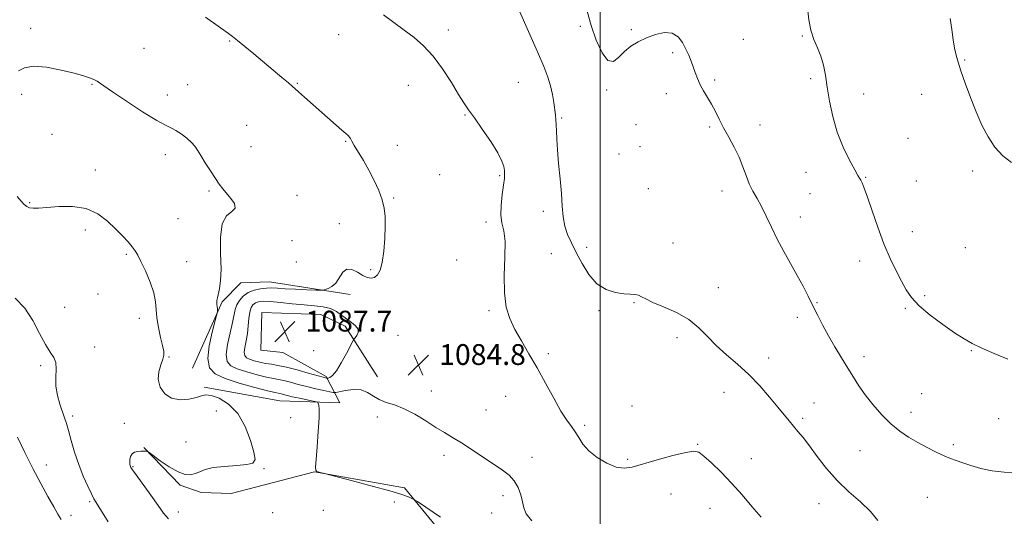
# Model space of a CAD drawing. Extents: x 2114800 to 2117700, y 349800 to 352700.
# Drawn here: x 2116277 to 2116656, y 351178 to 351369 of the extents above; entities that cross this region are included whole.
import ezdxf

# ---------------------------------------------------------------- set-up
doc = ezdxf.new("R2010")
doc.units = 0
doc.header["$MEASUREMENT"] = 0
for name, color, linetype, lineweight in [('32000', 7, 'Continuous', 0), ('DTM HARD BREAKLINE', 7, 'Continuous', 0), ('DTM SPOT ELEVATION', 2, 'Continuous', 13), ('INDEX CONTOUR', 41, 'Continuous', 13), ('INTERMEDIATE CONTOUR', 44, 'Continuous', 0), ('SPOT ELEVATION', 7, 'Continuous', 0)]:
    doc.layers.add(name, color=color, linetype=linetype, lineweight=lineweight)
doc.styles.add('Style-ITALICS', font='ITALICS.shx')

# ---------------------------------------------------------------- blocks, each defined once
blk = doc.blocks.new('SPOT')
at = {"layer": 'SPOT ELEVATION'}
for p, q in [((-3.91, -3.91), (3.82, 3.81)), ((-1.65, 3.77), (1.72, -3.93))]:
    blk.add_line(p, q, dxfattribs=at)

msp = doc.modelspace()

# ---------------------------------------------------------------- linework, layer by layer
at = {"layer": '32000', "flags": 128}
msp.add_lwpolyline([(2116500, 350000), (2116500, 352500)], dxfattribs=at)
at = {"layer": 'DTM HARD BREAKLINE'}
for points in [[(2116403.91, 351263.68, 1084.41), (2116372.76, 351268.57, 1083.2), (2116361.84, 351268.18, 1082.59), (2116354.55, 351260.9, 1082.18), (2116343.19, 351235.42, 1080.97)], [(2116347.64, 351228.13, 1080.16), (2116376.76, 351222.84, 1080.97), (2116399.83, 351222.01, 1082.59), (2116394.58, 351232.13, 1086.23), (2116378, 351241.45, 1087.85), (2116369.5, 351242.27, 1087.85), (2116369.92, 351256.84, 1087.85), (2116392.58, 351256.01, 1087.04), (2116401.88, 351251.55, 1086.43), (2116414.4, 351232.11, 1084.81)], [(2116324.43, 351204.83, 1079.98), (2116338.45, 351190.39, 1080.18), (2116346.46, 351187.57, 1080.38), (2116358.08, 351187.16, 1080.78), (2116390.14, 351195.55, 1081.98)], [(2116390.14, 351195.55, 1081.98), (2116424.81, 351189.4, 1082.19), (2116452.31, 351155.72, 1080.76), (2116458.4, 351125.13, 1078.72), (2116445.03, 351097.75, 1077.53)]]:
    msp.add_polyline3d(points, dxfattribs=at)
at = {"layer": 'DTM SPOT ELEVATION'}
for p in [(2116492.46, 351366.91, 1089.8), (2116280.95, 351366.08, 1082.5), (2116399.4, 351363.66, 1085.2), (2116441.59, 351365.47, 1086.5), (2116512.08, 351365.61, 1090.1), (2116577.85, 351363.08, 1091.9), (2116357.53, 351361.28, 1083.9), (2116555.2, 351361.82, 1090.8), (2116324.53, 351358.45, 1082.9), (2116527.91, 351356.67, 1089.8), (2116640.34, 351353.94, 1094.1), (2116304.55, 351344.55, 1081.9), (2116341.36, 351344.46, 1082.8), (2116383.57, 351344.99, 1084.1), (2116426.22, 351344.17, 1085.2), (2116468.52, 351345.31, 1086.9), (2116544.11, 351346.19, 1090.2), (2116581.01, 351346.7, 1091.7), (2116277.44, 351340.71, 1081.5), (2116333.46, 351340.47, 1082.6), (2116502.55, 351342.37, 1089.8), (2116525.56, 351341.02, 1089.6), (2116601.4, 351340.78, 1092.7), (2116623.8, 351340.72, 1093.4), (2116448.02, 351332.73, 1085.9), (2116364.02, 351328.73, 1082.9), (2116485.25, 351331.58, 1088.2), (2116513.8, 351329.04, 1089.1), (2116561.59, 351328.95, 1090.6), (2116289.12, 351325.36, 1080.9), (2116542.14, 351328.2, 1089.8), (2116402.06, 351322.69, 1083.9), (2116422.02, 351321.14, 1084.8), (2116618.56, 351323.83, 1093.2), (2116332.68, 351317.56, 1081.5), (2116365.65, 351320.53, 1082.8), (2116507.34, 351317.79, 1089.5), (2116515.44, 351320.59, 1089.1), (2116305.78, 351311.64, 1080.5), (2116438.35, 351309.82, 1085.1), (2116579.25, 351310.7, 1091.3), (2116643.36, 351311.25, 1093.6), (2116461.33, 351309.39, 1085.8), (2116602.28, 351308.83, 1092.1), (2116621.76, 351307.39, 1092.9), (2116349.48, 351303.58, 1081.8), (2116518.54, 351304.48, 1088.7), (2116546.9, 351303.54, 1089.4), (2116580.84, 351302.51, 1091.1), (2116280.51, 351299.08, 1080.1), (2116383.4, 351301.92, 1082.9), (2116420.55, 351300.89, 1084.1), (2116478.17, 351295.67, 1087.5), (2116337.6, 351292.86, 1081.1), (2116399.62, 351291, 1083.5), (2116456.1, 351291.62, 1085.6), (2116577.13, 351293.54, 1090.6), (2116301.89, 351288.5, 1079.6), (2116620.14, 351287.95, 1092.7), (2116381.46, 351284.47, 1082.3), (2116528.06, 351283.47, 1088.6), (2116481.31, 351279.48, 1086.8), (2116494.88, 351281.92, 1088.6), (2116640.62, 351281.69, 1093.1), (2116317.73, 351279.18, 1079.8), (2116340.88, 351276.41, 1080.8), (2116383.1, 351276.17, 1082.8), (2116444.82, 351276.95, 1085.2), (2116599.96, 351276.58, 1091.4), (2116411.76, 351273.32, 1083.8), (2116545.49, 351266.3, 1088.6), (2116306.85, 351263.96, 1078.9), (2116513.02, 351260.59, 1087.9), (2116583.48, 351260.63, 1090.1), (2116624.9, 351263.27, 1092.3), (2116294.02, 351258.82, 1078.6), (2116457.25, 351257.48, 1085.8), (2116499.62, 351257.49, 1087.7), (2116617.42, 351258.39, 1091.8), (2116322.7, 351254.57, 1079.5), (2116575.97, 351254.92, 1089.6), (2116422.27, 351248.07, 1085.1), (2116529.64, 351247.06, 1087.6), (2116305.55, 351243.5, 1078.4), (2116389.86, 351242.12, 1087.6), (2116642.84, 351242.12, 1091.9), (2116334.17, 351239.7, 1080.1), (2116480.16, 351240.92, 1086.3), (2116564.88, 351239.33, 1088.6), (2116601.61, 351239.83, 1090.5), (2116284.71, 351236.34, 1077.8), (2116435.12, 351226.55, 1084.6), (2116463.67, 351224.56, 1085.2), (2116547.74, 351226.08, 1087.2), (2116623.8, 351225.58, 1090.9), (2116352.34, 351218.94, 1079.4), (2116456.17, 351219.27, 1084.8), (2116512.24, 351220.83, 1086.6), (2116582.36, 351222.01, 1088.8), (2116297.03, 351216.98, 1078.3), (2116380.93, 351216.29, 1081.1), (2116414.37, 351216.63, 1083.5), (2116577.94, 351216.1, 1088.3), (2116619.7, 351218.45, 1090.5), (2116653.43, 351215.91, 1091.2), (2116316.93, 351214.15, 1079.8), (2116494.15, 351213.37, 1086.3), (2116340.71, 351206.94, 1079.3), (2116537.55, 351206.1, 1086.1), (2116600.04, 351203.66, 1089.2), (2116635.97, 351205.95, 1090.3), (2116439.96, 351201.86, 1083.6), (2116473.86, 351201.15, 1084.5), (2116510.7, 351200.27, 1086.2), (2116558.26, 351200.58, 1086.7), (2116286.92, 351198.16, 1076.8), (2116320.3, 351197.5, 1080.1), (2116370.71, 351196.79, 1080.1), (2116462.63, 351186.38, 1083.6), (2116527.26, 351186.96, 1085.1), (2116626.01, 351185.71, 1089.1), (2116303.67, 351184, 1077.8), (2116420.85, 351183.91, 1081.7), (2116542.3, 351181.54, 1085.2), (2116584.27, 351183.27, 1087.2), (2116296.4, 351178.73, 1076.6), (2116337.75, 351180.01, 1080.5), (2116374.09, 351179.83, 1081.8), (2116393.54, 351180.68, 1080.2), (2116458.36, 351179.74, 1083.4)]:
    msp.add_point(p, dxfattribs=at)
at = {"layer": 'INDEX CONTOUR'}
for points in [[(2116495.056, 351372.672, 1090), (2116496.592, 351367.142, 1090), (2116498.573, 351361.477, 1090), (2116500.811, 351356.625, 1090), (2116503.062, 351353.684, 1090), (2116505.155, 351353.38, 1090), (2116507.205, 351354.938, 1090), (2116509.396, 351357.208, 1090), (2116511.887, 351359.251, 1090), (2116514.713, 351360.962, 1090), (2116517.883, 351362.444, 1090), (2116521.339, 351363.716, 1090), (2116524.762, 351364.452, 1090), (2116527.767, 351364.242, 1090), (2116530.069, 351362.83, 1090), (2116531.771, 351360.599, 1090), (2116533.075, 351358.085, 1090), (2116534.157, 351355.72, 1090), (2116535.083, 351353.5, 1090), (2116535.889, 351351.314, 1090), (2116536.633, 351349.073, 1090), (2116537.445, 351346.768, 1090), (2116538.474, 351344.415, 1090), (2116539.813, 351342.018, 1090), (2116541.347, 351339.541, 1090), (2116542.905, 351336.939, 1090), (2116544.373, 351334.163, 1090), (2116545.868, 351331.149, 1090), (2116547.563, 351327.832, 1090), (2116549.556, 351324.186, 1090), (2116551.636, 351320.356, 1090), (2116553.516, 351316.528, 1090), (2116554.999, 351312.867, 1090), (2116556.232, 351309.45, 1090), (2116557.454, 351306.332, 1090), (2116558.853, 351303.501, 1090), (2116560.43, 351300.688, 1090), (2116562.136, 351297.555, 1090), (2116563.945, 351293.846, 1090), (2116565.925, 351289.632, 1090), (2116568.167, 351285.063, 1090), (2116570.707, 351280.303, 1090), (2116575.892, 351271.055, 1090), (2116578.12, 351266.942, 1090), (2116580.102, 351263.121, 1090), (2116581.952, 351259.422, 1090), (2116583.786, 351255.696, 1090), (2116585.727, 351251.853, 1090), (2116587.898, 351247.822, 1090), (2116590.362, 351243.586, 1090), (2116592.933, 351239.36, 1090), (2116595.361, 351235.415, 1090), (2116597.498, 351231.916, 1090), (2116599.598, 351228.618, 1090), (2116602.019, 351225.171, 1090), (2116605.009, 351221.355, 1090), (2116608.4, 351217.473, 1090), (2116611.919, 351213.954, 1090), (2116615.356, 351211.114, 1090), (2116618.758, 351208.81, 1090), (2116622.239, 351206.78, 1090), (2116625.839, 351204.836, 1090), (2116629.322, 351203.07, 1090), (2116632.379, 351201.644, 1090), (2116634.836, 351200.647, 1090), (2116637.059, 351199.871, 1090), (2116639.551, 351199.034, 1090), (2116642.707, 351197.948, 1090), (2116646.512, 351196.801, 1090), (2116650.847, 351195.873, 1090), (2116655.528, 351195.373, 1090), (2116660.108, 351195.221, 1090)], [(2116275.722, 351301.464, 1080), (2116277.204, 351299.657, 1080), (2116278.373, 351298.365, 1080), (2116279.387, 351297.535, 1080), (2116280.459, 351297.072, 1080), (2116281.838, 351296.893, 1080), (2116283.92, 351296.953, 1080), (2116287.136, 351297.217, 1080), (2116291.71, 351297.571, 1080), (2116297.027, 351297.587, 1080), (2116302.263, 351296.759, 1080), (2116306.757, 351294.761, 1080), (2116310.491, 351291.979, 1080), (2116313.611, 351288.981, 1080), (2116316.234, 351286.248, 1080), (2116318.362, 351283.917, 1080), (2116319.971, 351282.036, 1080), (2116321.105, 351280.541, 1080), (2116322.09, 351278.898, 1080), (2116323.32, 351276.46, 1080), (2116325.037, 351272.818, 1080), (2116326.87, 351268.525, 1080), (2116328.295, 351264.376, 1080), (2116328.957, 351260.941, 1080), (2116329.171, 351257.896, 1080), (2116329.42, 351254.692, 1080), (2116330.057, 351250.983, 1080), (2116330.914, 351247.222, 1080), (2116331.694, 351244.065, 1080), (2116332.141, 351241.946, 1080), (2116332.178, 351240.425, 1080), (2116331.771, 351238.843, 1080), (2116330.98, 351236.687, 1080), (2116330.227, 351234.031, 1080), (2116330.028, 351231.096, 1080), (2116330.797, 351228.14, 1080), (2116332.53, 351225.572, 1080), (2116335.123, 351223.84, 1080), (2116338.384, 351223.242, 1080), (2116341.775, 351223.489, 1080), (2116344.671, 351224.144, 1080), (2116346.679, 351224.796, 1080), (2116348.339, 351225.141, 1080), (2116350.424, 351224.9, 1080), (2116353.468, 351223.799, 1080), (2116357.064, 351221.578, 1080), (2116360.568, 351217.979, 1080), (2116363.436, 351212.993, 1080), (2116365.535, 351207.606, 1080), (2116366.829, 351203.051, 1080), (2116367.234, 351200.249, 1080), (2116366.454, 351198.875, 1080), (2116364.142, 351198.296, 1080), (2116360.197, 351197.954, 1080), (2116355.502, 351197.617, 1080), (2116351.183, 351197.13, 1080), (2116348.092, 351196.4, 1080), (2116345.966, 351195.563, 1080), (2116344.264, 351194.817, 1080), (2116342.498, 351194.373, 1080), (2116340.374, 351194.499, 1080), (2116337.653, 351195.479, 1080), (2116334.26, 351197.424, 1080), (2116330.791, 351199.771, 1080), (2116326.465, 351202.913, 1080), (2116325.81, 351203.338, 1080), (2116325.484, 351203.423, 1080), (2116325.017, 351203.466, 1080), (2116324.303, 351203.497, 1080), (2116323.329, 351203.478, 1080), (2116322.125, 351203.36, 1080), (2116320.9, 351203.038, 1080), (2116319.909, 351202.398, 1080), (2116319.34, 351201.389, 1080), (2116319.113, 351200.216, 1080), (2116319.082, 351199.15, 1080), (2116319.123, 351198.399, 1080), (2116319.198, 351197.918, 1080), (2116319.29, 351197.596, 1080), (2116319.456, 351197.244, 1080), (2116320.052, 351196.35, 1080), (2116321.506, 351194.32, 1080), (2116327.115, 351186.597, 1080), (2116329.949, 351182.627, 1080), (2116332.042, 351179.657, 1080), (2116333.903, 351177.415, 1080)]]:
    msp.add_polyline3d(points, dxfattribs=at)
at = {"layer": 'INTERMEDIATE CONTOUR'}
for points in [[(2116348.226, 351370.442, 1084), (2116357.004, 351364.1, 1084), (2116358.55, 351362.947, 1084), (2116360.554, 351361.371, 1084), (2116363.364, 351359.084, 1084), (2116366.799, 351356.246, 1084), (2116377.594, 351347.245, 1084), (2116380.084, 351345.131, 1084), (2116381.538, 351343.849, 1084), (2116383.92, 351341.651, 1084), (2116386.235, 351339.595, 1084), (2116398.488, 351328.836, 1084), (2116400.693, 351326.925, 1084), (2116402.188, 351325.661, 1084), (2116403.104, 351324.866, 1084), (2116403.635, 351324.288, 1084), (2116403.995, 351323.663, 1084), (2116404.477, 351322.684, 1084), (2116405.389, 351321.034, 1084), (2116408.941, 351315.221, 1084), (2116411.093, 351311.487, 1084), (2116413.129, 351307.548, 1084), (2116414.878, 351303.66, 1084), (2116416.195, 351300.076, 1084), (2116416.981, 351296.911, 1084), (2116417.318, 351293.735, 1084), (2116417.337, 351289.98, 1084), (2116417.145, 351285.32, 1084), (2116416.754, 351280.393, 1084), (2116416.155, 351276.082, 1084), (2116415.344, 351273.067, 1084), (2116414.347, 351271.239, 1084), (2116413.196, 351270.29, 1084), (2116411.908, 351269.961, 1084), (2116410.427, 351270.202, 1084), (2116408.683, 351271.01, 1084), (2116406.658, 351272.262, 1084), (2116404.551, 351273.339, 1084), (2116402.618, 351273.496, 1084), (2116401.033, 351272.255, 1084), (2116398.296, 351268.128, 1084), (2116396.798, 351266.738, 1084), (2116395.355, 351265.967, 1084), (2116394.231, 351265.591, 1084), (2116393.513, 351265.416, 1084), (2116392.574, 351265.377, 1084), (2116390.611, 351265.44, 1084), (2116387.126, 351265.573, 1084), (2116382.861, 351265.751, 1084), (2116378.864, 351265.95, 1084), (2116375.912, 351266.14, 1084), (2116373.704, 351266.253, 1084), (2116371.663, 351266.217, 1084), (2116369.359, 351265.957, 1084), (2116366.923, 351265.394, 1084), (2116364.63, 351264.452, 1084), (2116362.71, 351263.094, 1084), (2116361.231, 351261.462, 1084), (2116360.215, 351259.741, 1084), (2116359.628, 351258.008, 1084), (2116358.609, 351252.952, 1084), (2116357.657, 351248.924, 1084), (2116356.686, 351244.512, 1084), (2116356.169, 351240.643, 1084), (2116356.518, 351238.005, 1084), (2116357.902, 351236.327, 1084), (2116360.427, 351235.1, 1084), (2116364.043, 351233.92, 1084), (2116368.073, 351232.828, 1084), (2116371.685, 351231.969, 1084), (2116374.291, 351231.431, 1084), (2116376.284, 351231.055, 1084), (2116378.302, 351230.622, 1084), (2116380.847, 351229.969, 1084), (2116383.874, 351229.153, 1084), (2116387.2, 351228.289, 1084), (2116390.601, 351227.48, 1084), (2116393.681, 351226.799, 1084), (2116396.001, 351226.307, 1084), (2116397.334, 351226.057, 1084), (2116398.287, 351226.067, 1084), (2116402.079, 351226.833, 1084), (2116405.095, 351227.195, 1084), (2116408.086, 351227.028, 1084), (2116410.579, 351226.077, 1084), (2116412.782, 351224.67, 1084), (2116415.069, 351223.286, 1084), (2116417.755, 351222.244, 1084), (2116420.924, 351221.238, 1084), (2116424.602, 351219.805, 1084), (2116428.737, 351217.642, 1084), (2116432.973, 351215.084, 1084), (2116436.877, 351212.624, 1084), (2116440.179, 351210.603, 1084), (2116443.258, 351208.745, 1084), (2116446.659, 351206.622, 1084), (2116450.736, 351203.951, 1084), (2116462.44, 351196.137, 1084), (2116464.993, 351194.188, 1084), (2116466.954, 351192.068, 1084), (2116468.45, 351189.492, 1084), (2116469.528, 351186.689, 1084), (2116470.215, 351184.013, 1084), (2116470.67, 351181.689, 1084), (2116471.57, 351179.403, 1084), (2116473.726, 351176.709, 1084)], [(2116416.619, 351371.294, 1086), (2116420.689, 351368.292, 1086), (2116424.648, 351365.395, 1086), (2116428.438, 351362.548, 1086), (2116432.116, 351359.374, 1086), (2116435.768, 351355.416, 1086), (2116439.411, 351350.454, 1086), (2116442.793, 351345.217, 1086), (2116445.59, 351340.669, 1086), (2116447.645, 351337.437, 1086), (2116449.446, 351334.795, 1086), (2116451.644, 351331.677, 1086), (2116454.652, 351327.363, 1086), (2116457.92, 351322.519, 1086), (2116460.657, 351318.152, 1086), (2116462.275, 351315.029, 1086), (2116462.987, 351312.943, 1086), (2116463.207, 351311.442, 1086), (2116463.269, 351310.072, 1086), (2116463.185, 351308.353, 1086), (2116462.886, 351305.803, 1086), (2116462.369, 351302.154, 1086), (2116461.898, 351298.014, 1086), (2116461.8, 351294.207, 1086), (2116462.273, 351291.225, 1086), (2116462.984, 351288.244, 1086), (2116463.47, 351284.108, 1086), (2116463.425, 351278.073, 1086), (2116463.173, 351271.04, 1086), (2116463.194, 351264.325, 1086), (2116463.878, 351258.909, 1086), (2116465.247, 351254.455, 1086), (2116467.23, 351250.294, 1086), (2116469.744, 351245.855, 1086), (2116472.656, 351240.958, 1086), (2116475.817, 351235.518, 1086), (2116479.068, 351229.593, 1086), (2116482.193, 351223.804, 1086), (2116484.963, 351218.913, 1086), (2116487.211, 351215.448, 1086), (2116489.003, 351212.997, 1086), (2116490.467, 351210.913, 1086), (2116491.785, 351208.669, 1086), (2116493.358, 351206.22, 1086), (2116495.64, 351203.643, 1086), (2116498.902, 351201.067, 1086), (2116502.666, 351198.837, 1086), (2116506.27, 351197.352, 1086), (2116509.31, 351196.908, 1086), (2116512.416, 351197.379, 1086), (2116522.003, 351200.121, 1086), (2116527.971, 351201.746, 1086), (2116532.979, 351202.994, 1086), (2116536.059, 351203.494, 1086), (2116537.98, 351203.062, 1086), (2116539.941, 351201.561, 1086), (2116542.868, 351198.924, 1086), (2116546.585, 351195.372, 1086), (2116550.638, 351191.196, 1086), (2116554.64, 351186.698, 1086), (2116558.468, 351182.224, 1086), (2116562.063, 351178.129, 1086)], [(2116468.987, 351372.735, 1088), (2116475.935, 351357.077, 1088), (2116478.367, 351351.452, 1088), (2116479.963, 351347.371, 1088), (2116480.998, 351343.996, 1088), (2116481.713, 351340.675, 1088), (2116482.211, 351337.509, 1088), (2116482.833, 351332.667, 1088), (2116483.029, 351330.872, 1088), (2116483.155, 351328.989, 1088), (2116483.231, 351326.635, 1088), (2116483.345, 351323.518, 1088), (2116483.605, 351319.368, 1088), (2116484.072, 351314.087, 1088), (2116484.636, 351308.246, 1088), (2116485.14, 351302.59, 1088), (2116485.495, 351297.707, 1088), (2116485.864, 351293.569, 1088), (2116486.48, 351289.998, 1088), (2116487.527, 351286.776, 1088), (2116489.005, 351283.546, 1088), (2116490.872, 351279.913, 1088), (2116493.1, 351275.679, 1088), (2116495.73, 351271.412, 1088), (2116498.824, 351267.88, 1088), (2116502.355, 351265.647, 1088), (2116505.95, 351264.495, 1088), (2116509.154, 351264.007, 1088), (2116511.617, 351263.804, 1088), (2116513.43, 351263.666, 1088), (2116514.794, 351263.413, 1088), (2116515.985, 351262.883, 1088), (2116517.596, 351262, 1088), (2116520.297, 351260.706, 1088), (2116524.482, 351258.956, 1088), (2116529.449, 351256.742, 1088), (2116534.219, 351254.066, 1088), (2116538.081, 351250.959, 1088), (2116541.384, 351247.562, 1088), (2116544.743, 351244.047, 1088), (2116548.624, 351240.525, 1088), (2116552.892, 351236.87, 1088), (2116557.263, 351232.899, 1088), (2116561.463, 351228.542, 1088), (2116565.261, 351224.191, 1088), (2116568.433, 351220.355, 1088), (2116572.73, 351215.104, 1088), (2116574.395, 351213.121, 1088), (2116576.132, 351211.095, 1088), (2116578.138, 351208.681, 1088), (2116580.582, 351205.534, 1088), (2116583.601, 351201.455, 1088), (2116587.183, 351196.823, 1088), (2116591.28, 351192.155, 1088), (2116595.766, 351187.869, 1088), (2116600.192, 351183.957, 1088), (2116604.03, 351180.306, 1088), (2116606.934, 351176.862, 1088)], [(2116579.798, 351373.928, 1092), (2116580.377, 351369.346, 1092), (2116581.129, 351365.354, 1092), (2116582.314, 351361.842, 1092), (2116583.722, 351358.599, 1092), (2116585.023, 351355.384, 1092), (2116585.977, 351351.961, 1092), (2116586.706, 351348.088, 1092), (2116587.418, 351343.522, 1092), (2116588.316, 351338.129, 1092), (2116589.56, 351332.207, 1092), (2116591.305, 351326.158, 1092), (2116593.589, 351320.403, 1092), (2116596, 351315.419, 1092), (2116598.011, 351311.699, 1092), (2116599.241, 351309.537, 1092), (2116599.893, 351308.431, 1092), (2116600.316, 351307.68, 1092), (2116600.827, 351306.606, 1092), (2116601.623, 351304.619, 1092), (2116602.867, 351301.153, 1092), (2116604.662, 351295.899, 1092), (2116606.866, 351289.588, 1092), (2116609.272, 351283.207, 1092), (2116611.689, 351277.571, 1092), (2116613.977, 351272.798, 1092), (2116616.005, 351268.833, 1092), (2116617.777, 351265.551, 1092), (2116619.813, 351262.564, 1092), (2116622.765, 351259.414, 1092), (2116627.02, 351255.813, 1092), (2116631.9, 351252.143, 1092), (2116636.461, 351248.953, 1092), (2116640.061, 351246.62, 1092), (2116643.255, 351244.825, 1092), (2116646.904, 351243.077, 1092), (2116651.612, 351241.026, 1092), (2116656.969, 351238.907, 1092)], [(2116634.745, 351369.905, 1094), (2116635.316, 351365.609, 1094), (2116635.895, 351361.721, 1094), (2116636.459, 351358.434, 1094), (2116637.021, 351355.779, 1094), (2116637.759, 351353.14, 1094), (2116638.887, 351349.737, 1094), (2116640.549, 351345.041, 1094), (2116642.591, 351339.526, 1094), (2116644.787, 351333.913, 1094), (2116646.981, 351328.803, 1094), (2116649.302, 351324.306, 1094), (2116651.952, 351320.407, 1094), (2116655.036, 351317.11, 1094), (2116658.296, 351314.481, 1094)], [(2116276.224, 351349.731, 1082), (2116278.544, 351350.879, 1082), (2116282.028, 351351.513, 1082), (2116287.064, 351351.11, 1082), (2116292.694, 351350.018, 1082), (2116297.624, 351348.804, 1082), (2116300.879, 351347.917, 1082), (2116302.766, 351347.338, 1082), (2116303.915, 351346.931, 1082), (2116304.852, 351346.574, 1082), (2116305.703, 351346.203, 1082), (2116306.492, 351345.767, 1082), (2116307.379, 351345.145, 1082), (2116309.065, 351343.926, 1082), (2116312.384, 351341.63, 1082), (2116317.764, 351338.042, 1082), (2116323.998, 351334.005, 1082), (2116329.473, 351330.628, 1082), (2116333.004, 351328.699, 1082), (2116335.132, 351327.716, 1082), (2116336.83, 351326.858, 1082), (2116338.838, 351325.498, 1082), (2116340.97, 351323.803, 1082), (2116342.812, 351322.134, 1082), (2116344.091, 351320.719, 1082), (2116345.115, 351319.234, 1082), (2116346.338, 351317.221, 1082), (2116348.074, 351314.402, 1082), (2116350.081, 351311.223, 1082), (2116351.977, 351308.31, 1082), (2116353.496, 351306.114, 1082), (2116354.825, 351304.378, 1082), (2116357.937, 351300.688, 1082), (2116359.282, 351298.658, 1082), (2116359.557, 351296.94, 1082), (2116358.321, 351295.656, 1082), (2116356.321, 351293.988, 1082), (2116354.607, 351290.883, 1082), (2116353.947, 351285.7, 1082), (2116354.01, 351279.441, 1082), (2116354.184, 351273.519, 1082), (2116354, 351269.048, 1082), (2116353.55, 351265.95, 1082), (2116352.742, 351262.386, 1082), (2116352.577, 351261.376, 1082), (2116352.533, 351260.648, 1082), (2116352.57, 351260.053, 1082), (2116352.736, 351258.974, 1082), (2116352.796, 351258.399, 1082), (2116352.848, 351257.436, 1082), (2116352.821, 351257.079, 1082), (2116352.577, 351256.101, 1082), (2116351.905, 351253.666, 1082), (2116350.737, 351249.298, 1082), (2116349.57, 351243.983, 1082), (2116349.041, 351239.067, 1082), (2116349.715, 351235.573, 1082), (2116351.87, 351233.213, 1082), (2116355.714, 351231.375, 1082), (2116361.181, 351229.586, 1082), (2116367.114, 351227.944, 1082), (2116372.085, 351226.689, 1082), (2116375.047, 351225.981, 1082), (2116377.284, 351225.485, 1082), (2116379.55, 351224.908, 1082), (2116381.562, 351224.429, 1082), (2116384.296, 351223.823, 1082), (2116389.565, 351222.703, 1082), (2116390.882, 351222.412, 1082), (2116391.404, 351222.2, 1082), (2116391.581, 351221.884, 1082), (2116391.762, 351221.202, 1082), (2116391.907, 351219.56, 1082), (2116391.878, 351216.285, 1082), (2116391.59, 351211.084, 1082), (2116391.163, 351205.188, 1082), (2116390.773, 351200.207, 1082), (2116390.57, 351197.342, 1082), (2116390.617, 351196.151, 1082), (2116390.956, 351195.782, 1082), (2116391.582, 351195.532, 1082), (2116392.319, 351195.293, 1082), (2116393.479, 351194.959, 1082), (2116404.707, 351192.053, 1082), (2116412.297, 351190.052, 1082), (2116419.167, 351188.162, 1082), (2116423.755, 351186.768, 1082), (2116426.326, 351185.856, 1082), (2116427.599, 351185.316, 1082), (2116428.372, 351184.93, 1082), (2116429.75, 351184.054, 1082), (2116432.912, 351181.938, 1082), (2116438.558, 351178.127, 1082)], [(2116274.97, 351262.307, 1078), (2116278.652, 351258.477, 1078), (2116281.759, 351253.699, 1078), (2116284.364, 351248.714, 1078), (2116286.558, 351244.46, 1078), (2116288.394, 351241.58, 1078), (2116289.771, 351239.556, 1078), (2116290.55, 351237.577, 1078), (2116290.693, 351235.003, 1078), (2116290.566, 351231.881, 1078), (2116290.636, 351228.43, 1078), (2116291.241, 351224.88, 1078), (2116292.194, 351221.511, 1078), (2116293.964, 351216.322, 1078), (2116294.656, 351214.131, 1078), (2116295.45, 351211.375, 1078), (2116296.501, 351207.588, 1078), (2116297.824, 351203.076, 1078), (2116299.393, 351198.345, 1078), (2116301.146, 351193.867, 1078), (2116302.863, 351189.995, 1078), (2116304.286, 351187.053, 1078), (2116305.264, 351185.181, 1078), (2116306.083, 351183.781, 1078), (2116307.134, 351182.074, 1078), (2116310.672, 351176.237, 1078)], [(2116402.464, 351254.333, 1086), (2116400.578, 351255.8, 1086), (2116398.59, 351257.189, 1086), (2116396.294, 351258.286, 1086), (2116393.512, 351258.952, 1086), (2116390.155, 351259.346, 1086), (2116386.16, 351259.699, 1086), (2116381.588, 351260.178, 1086), (2116377, 351260.682, 1086), (2116373.082, 351261.045, 1086), (2116370.339, 351261.131, 1086), (2116368.566, 351260.939, 1086), (2116367.378, 351260.498, 1086), (2116366.454, 351259.798, 1086), (2116365.734, 351258.687, 1086), (2116365.22, 351256.973, 1086), (2116364.892, 351254.551, 1086), (2116364.634, 351251.67, 1086), (2116364.303, 351248.665, 1086), (2116363.82, 351245.841, 1086), (2116363.344, 351243.394, 1086), (2116363.094, 351241.488, 1086), (2116363.262, 351240.221, 1086), (2116363.927, 351239.414, 1086), (2116365.14, 351238.824, 1086), (2116366.905, 351238.255, 1086), (2116369.033, 351237.712, 1086), (2116371.286, 351237.249, 1086), (2116373.536, 351236.88, 1086), (2116376.079, 351236.45, 1086), (2116379.32, 351235.759, 1086), (2116383.442, 351234.696, 1086), (2116387.742, 351233.494, 1086), (2116393.422, 351231.869, 1086), (2116394.727, 351231.529, 1086), (2116394.875, 351231.506, 1086), (2116395.047, 351231.523, 1086), (2116395.391, 351231.597, 1086), (2116396.041, 351231.818, 1086), (2116397.072, 351232.592, 1086), (2116398.546, 351234.398, 1086), (2116400.439, 351237.466, 1086), (2116402.394, 351241.015, 1086), (2116404.857, 351245.711, 1086), (2116405.319, 351246.501, 1086), (2116405.748, 351247.062, 1086), (2116406.396, 351247.932, 1086), (2116406.937, 351249.089, 1086), (2116406.901, 351250.37, 1086), (2116405.959, 351251.652, 1086), (2116404.352, 351252.954, 1086), (2116402.464, 351254.333, 1086)], [(2116275.812, 351208.888, 1076), (2116278.647, 351202.97, 1076), (2116281.742, 351196.788, 1076), (2116284.789, 351191.025, 1076), (2116287.547, 351186.03, 1076), (2116289.793, 351182.07, 1076), (2116291.4, 351179.274, 1076), (2116292.618, 351177.221, 1076)]]:
    msp.add_polyline3d(points, dxfattribs=at)

# ---------------------------------------------------------------- block references
at = {"layer": 'SPOT ELEVATION'}
for p in [(2116378.711, 351249.483, 1087.67), (2116430.133, 351236.627, 1084.846)]:
    msp.add_blockref('SPOT', p, dxfattribs=at)

# ---------------------------------------------------------------- texts
at = {"layer": 'SPOT ELEVATION', "style": 'Style-ITALICS'}
for s, p in [('1087.7', (2116386.711, 351249.483, 1087.67)), ('1084.8', (2116438.133, 351236.627, 1084.846))]:
    msp.add_text(s, height=8, dxfattribs=at).set_placement(p)

doc.saveas('drawing.dxf')
